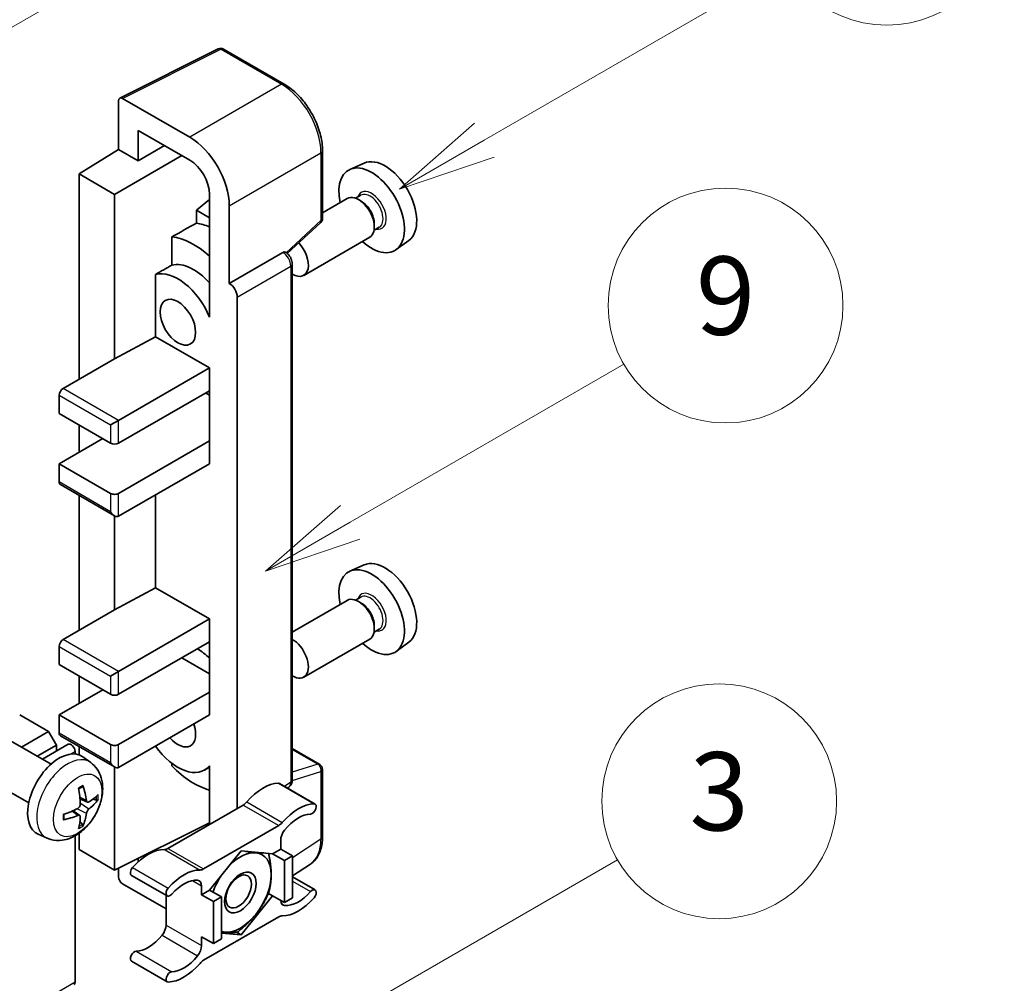
# Model space of a CAD drawing. Units: millimetres. Extents: x 7 to 8483, y 12 to 1136.
# Drawn here: x 524 to 624, y 785 to 884 of the extents above; entities that cross this region are included whole.
import ezdxf

# ---------------------------------------------------------------- set-up
doc = ezdxf.new("R2010")
doc.units = ezdxf.units.MM
for name, color, linetype, lineweight in [('Symbol (TK)', 100, 'Continuous', 18), ('Visible (ISO)', 7, 'Continuous', 35), ('Visible Narrow (ISO)', 7, 'Continuous', 25)]:
    doc.layers.add(name, color=color, linetype=linetype, lineweight=lineweight)
doc.styles.add('Note Text (TK2)', font='MS PGothic.ttf')

# ---------------------------------------------------------------- blocks, each defined once
blk = doc.blocks.new('バルーン3')
at = {"layer": 'Symbol (TK)', "color": 100}
for p, q in [((152.194, 212.98), (159.185, 217.017)), ((151.944, 213.413), (150.028, 211.73)), ((152.194, 212.98), (150.028, 211.73)), ((150.028, 211.73), (152.444, 212.547))]:
    blk.add_line(p, q, dxfattribs=at)
at = {"layer": 'Symbol (TK)'}
blk.add_circle((161.783, 218.517), 3, dxfattribs=at)
at = {"layer": 'Symbol (TK)', "color": 7, "insert": (161.783, 218.511), "char_height": 2, "attachment_point": 5, "style": 'Note Text (TK2)'}
blk.add_mtext('9', dxfattribs=at)
blk = doc.blocks.new('バルーン9')
at = {"layer": 'Symbol (TK)', "color": 100}
for p, q in [((146.059, 196.869), (159.023, 204.354)), ((145.809, 197.302), (143.894, 195.619)), ((146.059, 196.869), (143.894, 195.619)), ((143.894, 195.619), (146.309, 196.436))]:
    blk.add_line(p, q, dxfattribs=at)
at = {"layer": 'Symbol (TK)'}
blk.add_circle((161.621, 205.854), 3, dxfattribs=at)
at = {"layer": 'Symbol (TK)', "color": 7, "insert": (161.621, 205.848), "char_height": 2, "attachment_point": 5, "style": 'Note Text (TK2)'}
blk.add_mtext('3', dxfattribs=at)
blk = doc.blocks.new('バルーン10')
at = {"layer": 'Symbol (TK)', "color": 100}
for p, q in [((155.619, 222.74), (163.307, 227.179)), ((155.369, 223.174), (153.454, 221.49)), ((155.619, 222.74), (153.454, 221.49)), ((153.454, 221.49), (155.869, 222.307))]:
    blk.add_line(p, q, dxfattribs=at)
at = {"layer": 'Symbol (TK)'}
blk.add_circle((165.905, 228.679), 3, dxfattribs=at)
at = {"layer": 'Symbol (TK)', "color": 7, "insert": (165.905, 228.673), "char_height": 2, "attachment_point": 5, "style": 'Note Text (TK2)'}
blk.add_mtext('13', dxfattribs=at)
blk = doc.blocks.new('バルーン12')
at = {"layer": 'Symbol (TK)', "color": 100}
for p, q in [((140.96, 224.132), (150.446, 229.609)), ((140.71, 224.565), (138.795, 222.882)), ((140.96, 224.132), (138.795, 222.882)), ((138.795, 222.882), (141.21, 223.699))]:
    blk.add_line(p, q, dxfattribs=at)
at = {"layer": 'Symbol (TK)'}
blk.add_circle((153.044, 231.109), 3, dxfattribs=at)
at = {"layer": 'Symbol (TK)', "color": 7, "insert": (153.044, 231.091), "char_height": 2, "attachment_point": 5, "style": 'Note Text (TK2)'}
blk.add_mtext('2', dxfattribs=at)

msp = doc.modelspace()

# ---------------------------------------------------------------- linework, layer by layer
at = {"layer": 'Visible (ISO)'}
for p, q in [((534.0547, 875.6977), (544.1114, 880.7203)), ((550.8459, 877.1282), (544.6524, 880.704)), ((533.9263, 875.4308), (533.9263, 870.4612)), ((541.2018, 871.6965), (534.3301, 875.6639)), ((535.9478, 869.294), (535.9478, 872.3957)), ((535.9478, 872.3957), (541.1994, 869.3637)), ((529.8857, 867.9654), (533.9263, 870.4612)), ((533.9263, 870.4612), (535.9478, 869.294)), ((535.9478, 869.294), (538.6339, 870.8449)), ((554.7659, 863.4198), (554.7659, 870.3384)), ((533.5222, 865.8658), (540.39, 869.831)), ((559.0194, 869.0603), (557.566, 868.4171)), ((533.5222, 865.8658), (529.8857, 867.9654)), ((529.8857, 867.9654), (529.8857, 846.9698)), ((533.5222, 849.0693), (533.5222, 865.8658)), ((543.2185, 865.346), (541.8856, 864.2474)), ((543.2185, 865.8665), (543.2185, 854.6669)), ((557.3018, 865.4378), (554.7659, 863.9737)), ((558.6817, 865.7726), (558.1477, 865.4643)), ((558.7275, 865.1613), (558.4447, 865.3246)), ((545.24, 856.7677), (545.24, 864.7023)), ((543.2185, 863.4779), (541.8856, 864.2474)), ((541.8856, 864.2474), (541.8856, 862.9184)), ((551.1554, 859.8279), (554.5827, 863.0005)), ((560.5674, 862.5065), (560.0334, 862.1982)), ((560.061, 862.8518), (560.061, 862.5252)), ((539.3766, 861.5298), (539.3766, 858.631)), ((559.5876, 861.4789), (552.8478, 857.5877)), ((563.5835, 861.155), (562.2998, 860.218)), ((545.24, 856.7677), (550.7129, 859.9275)), ((550.985, 859.9477), (550.975, 859.9534)), ((551.6745, 806.0207), (551.6745, 858.7534)), ((537.7039, 857.6832), (537.7039, 851.3207)), ((545.2405, 856.7674), (545.24, 856.7677)), ((546.0481, 803.1122), (546.0481, 855.3686)), ((543.218, 854.6672), (543.2185, 854.6675)), ((543.2185, 854.6669), (543.218, 854.6672)), ((543.218, 854.6672), (543.218, 853.3302)), ((533.5222, 849.0693), (537.7039, 851.3207)), ((537.7039, 851.3207), (543.2197, 848.1362)), ((528.2694, 846.0366), (533.5222, 849.0693)), ((533.9263, 842.7706), (543.2197, 848.1362)), ((543.2197, 848.1362), (543.2197, 845.8034)), ((527.8654, 845.3368), (527.8654, 843.4705)), ((533.9263, 840.4378), (543.2197, 845.8034)), ((542.8156, 845.5701), (543.218, 845.3378)), ((543.218, 845.8024), (543.218, 840.6721)), ((527.8654, 843.4705), (533.1182, 840.4378)), ((529.8857, 842.3041), (529.8857, 839.5047)), ((533.1182, 842.3041), (533.9263, 842.7706)), ((527.8654, 838.3382), (532.31, 840.9044)), ((533.9263, 835.3055), (543.2197, 840.6711)), ((543.218, 840.6721), (543.2197, 840.6711)), ((543.2197, 840.6711), (543.2197, 838.3382)), ((533.1182, 835.3055), (527.8654, 838.3382)), ((527.8654, 838.3382), (527.8654, 836.472)), ((533.9263, 832.9727), (543.2197, 838.3382)), ((527.9837, 836.2104), (533.5222, 833.0127)), ((529.8857, 835.1123), (529.8857, 821.3085)), ((537.7039, 835.1537), (537.7039, 825.6594)), ((533.5222, 823.408), (533.5222, 833.0127)), ((559.0194, 828.0022), (557.566, 827.359)), ((533.5222, 823.408), (537.7039, 825.6594)), ((537.7039, 825.6594), (543.2197, 822.4749)), ((557.3018, 824.3797), (551.6745, 821.1308)), ((558.6817, 824.7145), (558.1477, 824.4062)), ((558.7275, 824.1032), (558.4447, 824.2665)), ((528.2694, 820.3753), (533.5222, 823.408)), ((533.9263, 817.1093), (543.2197, 822.4749)), ((543.2197, 822.4749), (543.2197, 820.142)), ((560.5674, 821.4483), (560.0334, 821.14)), ((560.061, 821.7937), (560.061, 821.4671)), ((533.9263, 814.7765), (543.2197, 820.142)), ((543.218, 820.141), (543.218, 815.0108)), ((559.5876, 820.4207), (552.8478, 816.5296)), ((563.5835, 820.0969), (562.2998, 819.1599)), ((527.8654, 819.6755), (527.8654, 817.8092)), ((540.3913, 818.509), (543.218, 816.877)), ((527.8654, 817.8092), (533.1182, 814.7765)), ((533.1182, 816.6428), (533.9263, 817.1093)), ((529.8857, 816.6428), (529.8857, 813.8433)), ((527.8654, 812.6769), (532.31, 815.2431)), ((533.9263, 809.6442), (543.2197, 815.0098)), ((543.218, 815.0108), (543.2197, 815.0098)), ((543.2197, 815.0098), (543.2197, 812.6769)), ((526.7744, 810.9739), (523.8248, 812.6769)), ((533.1182, 809.6442), (527.8654, 812.6769)), ((527.8654, 812.6769), (527.8654, 810.8106)), ((533.9263, 807.3114), (543.2197, 812.6769)), ((524.0094, 809.3775), (526.7744, 810.9739)), ((527.5825, 809.5742), (526.7744, 810.9739)), ((527.0287, 807.6343), (522.8904, 810.0236)), ((527.9837, 810.5491), (533.5222, 807.3514)), ((525.6256, 808.4444), (527.5825, 809.5742)), ((526.1451, 808.1444), (528.7918, 809.6725)), ((527.5825, 808.9743), (527.5825, 809.5742)), ((529.4816, 808.6776), (529.4816, 808.9444)), ((529.8857, 809.451), (529.8857, 808.5921)), ((551.6745, 809.2307), (554.4802, 807.6109)), ((531.0877, 807.798), (530.2881, 808.3817)), ((533.5222, 796.8136), (533.5222, 807.3514)), ((539.3766, 807.7203), (539.3766, 807.4535)), ((543.218, 807.3407), (542.7015, 807.0425)), ((543.218, 807.4849), (543.218, 806.1479)), ((554.7659, 800.1974), (554.7659, 807.116)), ((524.743, 803.6753), (520.6046, 806.0646)), ((543.218, 806.1479), (543.2185, 806.1476)), ((543.2185, 806.1476), (543.2185, 801.4785)), ((550.3744, 805.6591), (554.011, 803.5595)), ((551.1729, 805.1981), (551.3097, 805.2885)), ((530.7456, 803.7562), (529.9828, 804.0938)), ((531.3017, 804.0596), (531.6625, 803.9718)), ((529.9599, 802.3955), (529.2862, 802.8873)), ((546.6522, 803.461), (538.9791, 799.0309)), ((530.2317, 801.4936), (529.9753, 801.7622)), ((533.5222, 796.8136), (543.2185, 801.6561)), ((542.6156, 796.9314), (550.2887, 801.3614)), ((526.6307, 800.0783), (525.7254, 800.4789)), ((529.4816, 785.3826), (529.4816, 800.3172)), ((529.8857, 800.5742), (529.8857, 798.9131)), ((550.4928, 799.863), (550.4928, 798.9598)), ((529.8857, 798.9131), (533.5222, 796.8136)), ((550.4928, 798.9598), (549.6715, 798.4856)), ((550.4928, 798.9598), (551.705, 798.2599)), ((535.9478, 797.6766), (535.9478, 798.025)), ((546.4522, 798.7731), (543.2328, 794.7682)), ((549.6715, 798.4856), (546.4522, 798.7731)), ((549.6715, 798.4856), (550.8837, 797.7858)), ((550.8837, 797.7858), (551.705, 798.2599)), ((551.705, 798.2599), (551.705, 793.9675)), ((533.9263, 797.0154), (533.9263, 796.1134)), ((550.8837, 793.4933), (550.8837, 797.7858)), ((551.705, 796.2134), (553.5334, 797.4218)), ((535.2568, 796.2711), (538.8934, 794.1715)), ((551.705, 796.1213), (554.011, 794.7899)), ((534.3301, 795.414), (538.775, 792.8477)), ((542.4116, 794.2941), (542.4116, 795.1973)), ((538.775, 794.2398), (538.775, 791.198)), ((543.2328, 794.7682), (542.4116, 794.2941)), ((542.4116, 794.2941), (543.6237, 793.5942)), ((543.2328, 794.7682), (544.445, 794.0684)), ((543.6237, 793.5942), (544.445, 794.0684)), ((544.445, 794.0684), (544.445, 789.776)), ((546.4522, 790.1883), (549.6715, 794.1932)), ((549.2497, 794.4367), (549.6715, 794.1932)), ((549.6715, 794.1932), (550.8837, 793.4933)), ((551.705, 793.9675), (550.8837, 793.4933)), ((543.6237, 789.3018), (543.6237, 793.5942)), ((550.2887, 792.0301), (542.6156, 787.6)), ((542.4116, 790.0016), (543.6237, 789.3018)), ((542.4116, 789.0984), (542.4116, 790.0016)), ((544.445, 790.3675), (546.4522, 790.1883)), ((545.9639, 790.4702), (546.4522, 790.1883)), ((544.445, 789.776), (543.6237, 789.3018)), ((535.2568, 787.5015), (538.8934, 785.4019))]:
    msp.add_line(p, q, dxfattribs=at)
for centre, start, end in [((544.3667, 880.2091), 60, 116.538708), ((554.1945, 863.4198), 312.789481, 0), ((554.1945, 807.116), 0, 60)]:
    msp.add_arc(centre, 0.5714, start, end, dxfattribs=at)
for centre, major_axis, ratio, start_param, end_param in [((534.3306, 875.1968), (-0.2861, 0.4955), 0.5766475, 5.49839613, 7.06797448), ((541.1969, 867.0308), (2.8571, -4.9487), 0.5780539, 0.78600715, 2.3555855), ((541.1969, 867.0308), (1.4286, -2.4744), 0.5780539, 0.78600715, 2.3555855), ((561.16, 865.026), (-2.2864, 3.9602), 0.57735027, 3.20349601, 6.22128195), ((559.7862, 864.2328), (2.3714, -4.1074), 0.57735027, 5.21524242, 10.49272085), ((558.4447, 863.4583), (-1.1429, 1.9795), 0.57735027, 3.14159265, 6.28318531), ((558.7275, 863.6216), (0.9429, -1.6331), 0.57735027, 0.78539816, 2.35619449), ((605.3714, 890.5515), (-179.599, -96.8078), 0.03019869, 5.05735747, 5.07233245), ((544.0278, 855.1347), (-4.2857, 7.4231), 0.57735027, 5.63172375, 5.85903195), ((541.6034, 853.735), (4.2857, -7.4231), 0.57735027, 2.0864725, 2.73241428), ((551.705, 859.5672), (1.1429, -1.9795), 0.57735027, 5.47896434, 8.23821578), ((550.6993, 859.4528), (-0.2712, -0.5032), 0.55686057, 3.12531633, 3.87580791), ((605.3714, 890.5515), (-113.7461, -61.3116), 0.03019869, 5.31498469, 5.33315467), ((541.6034, 853.735), (-2.7143, 4.7013), 0.57735027, 5.06353528, 6.11665917), ((539.9872, 852.8019), (-2.7143, 4.7013), 0.57735027, 4.49744439, 6.13482916), ((545.2395, 855.8343), (0.5714, -0.9897), 0.5780539, 0.78600715, 2.3555855), ((528.2694, 845.5701), (-0.2857, -0.4949), 0.57735027, 3.92699082, 5.49778714), ((533.5222, 840.6711), (0.5714, 0), 0.57735027, 3.92699082, 5.49778714), ((528.2694, 836.7052), (-0.2857, -0.4949), 0.57735027, 5.49778714, 6.28318531), ((533.5222, 835.5388), (-0.5714, 0), 0.57735027, 0.78539816, 2.35619449), ((533.5222, 833.6725), (-0.4041, 0.6999), 0.57735027, 1.57079633, 3.14159265), ((561.16, 823.9679), (-2.2864, 3.9602), 0.57735027, 3.20349601, 6.22128195), ((559.7862, 823.1747), (2.3714, -4.1074), 0.57735027, 5.21524242, 10.49272085), ((558.4447, 822.4002), (-1.1429, 1.9795), 0.57735027, 3.14159265, 6.28318531), ((558.7275, 822.5635), (0.9429, -1.6331), 0.57735027, 0.78539816, 2.35619449), ((528.2694, 819.9087), (-0.2857, -0.4949), 0.57735027, 3.92699082, 5.49778714), ((551.705, 818.509), (1.1429, -1.9795), 0.57735027, 5.47896434, 8.6582026), ((541.6034, 812.6769), (4.2857, -7.4231), 0.57735027, 2.08655682, 2.29157027), ((533.5222, 815.0098), (0.5714, 0), 0.57735027, 3.92699082, 5.49778714), ((539.9872, 811.7438), (1.2857, -2.2269), 0.57735027, 5.03207624, 7.53429437), ((528.2694, 811.0439), (-0.2857, -0.4949), 0.57735027, 5.49778714, 6.28318531), ((527.8654, 804.512), (-2.2857, -3.959), 0.57735027, 3.0796893, 6.34508866), ((529.0776, 809.1776), (-0.2857, 0.4949), 0.57735027, 3.92699082, 6.28318531), ((533.5222, 809.8775), (-0.5714, 0), 0.57735027, 0.78539816, 2.35619449), ((539.9872, 811.7438), (2.7143, -4.7013), 0.57735027, 4.86180895, 6.4981299), ((533.5222, 808.0112), (-0.4041, 0.6999), 0.57735027, 1.57079633, 3.14159265), ((541.6034, 812.6769), (-4.2857, 7.4231), 0.57735027, 1.9799747, 2.62591648), ((525.2405, 806.151), (2.9332, -6.8231), 0.55353421, 0.95931878, 1.19830308), ((525.0148, 806.0208), (-4.4679, 5.9326), 0.59526289, 3.96282307, 4.20180736), ((548.6745, 800.9719), (2.5821, 4.4724), 0.57735027, 0.3348503, 1.25603492), ((550.0887, 805.1642), (0.2857, 0.4949), 0.57735027, 0, 0.3348503), ((525.1219, 805.9589), (-7.4236, -0.2184), 0.49462411, 2.44776077, 2.68674507), ((525.1219, 806.2195), (7.4226, -0.2509), 0.65417299, 5.62601221, 5.86499651), ((525.1334, 805.9656), (-7.3756, -0.8713), 0.55353421, 1.94328958, 2.18227387), ((546.6522, 804.3941), (-0.5714, -0.9897), 0.57735027, 0.78539816, 1.25603492), ((552.3111, 798.8723), (2.5821, 4.4724), 0.57735027, 0.3348503, 1.25603492), ((553.7253, 803.0646), (0.2857, 0.4949), 0.57735027, 3.47644296, 6.61803561), ((525.1334, 806.2262), (7.3717, -0.903), 0.59526289, 5.2229706, 5.46195489), ((525.2405, 806.1644), (3.5227, -6.5382), 0.49462411, 0.45484759, 0.69383188), ((525.0148, 806.0341), (-3.9286, 6.3027), 0.65417299, 3.55978145, 3.79876575), ((552.3111, 798.8723), (2.0107, 3.4827), 0.57735027, 0.3348503, 1.30470435), ((550.2887, 802.2946), (0.5714, 0.9897), 0.57735027, 3.92699082, 4.39762758), ((551.3009, 800.3296), (-0.5714, -0.9897), 0.57735027, 4.44629701, 5.49778714), ((536.9567, 794.2066), (2.5821, 4.4724), 0.57735027, 0.3147614, 1.23594602), ((538.9791, 799.9641), (-0.5714, -0.9897), 0.57735027, 0.3147614, 0.78539816), ((546.3714, 794.5274), (2.2286, 3.86), 0.57735027, 0.26179939, 1.14412614), ((546.3714, 794.5274), (2.2286, 3.86), 0.57735027, 5.49778714, 6.54498469), ((535.5425, 796.7659), (-0.2857, -0.4949), 0.57735027, 4.37753868, 6.28318531), ((542.6156, 797.8645), (-0.5714, -0.9897), 0.57735027, 0.3147614, 0.78539816), ((534.3306, 795.8806), (-0.2857, 0.4949), 0.5780539, 0.78600715, 2.3555855), ((540.5933, 792.107), (2.5821, 4.4724), 0.57735027, 0.3147614, 1.23594602), ((540.5933, 792.107), (2.0107, 3.4827), 0.57735027, 0.26609197, 1.23594602), ((546.3714, 794.5274), (-2.2286, -3.86), 0.57735027, 4.61546039, 5.02261486), ((546.3714, 794.5274), (2.2286, 3.86), 0.57735027, 4.45058959, 5.49778714), ((539.1791, 794.6664), (-0.2857, -0.4949), 0.57735027, 4.37753868, 7.51913133), ((541.6034, 794.7307), (0.5714, 0.9897), 0.57735027, 5.49778714, 6.54927728), ((553.7253, 794.295), (0.2857, 0.4949), 0.57735027, 4.37753868, 7.51913133), ((552.3111, 796.8544), (-2.5821, -4.4724), 0.57735027, 0.3147614, 1.23594602), ((552.3111, 796.8544), (-2.0107, -3.4827), 0.57735027, 0.26609197, 1.23594602), ((551.3009, 794.2307), (-0.5714, -0.9897), 0.57735027, 5.54738288, 6.54927728), ((546.3714, 794.5274), (-2.2286, -3.86), 0.57735027, 0.26179939, 1.30899694), ((550.2887, 791.0969), (0.5714, 0.9897), 0.57735027, 0.3147614, 0.78539816), ((537.9669, 790.7314), (-0.5714, -0.9897), 0.57735027, 1.30470435, 2.35619449), ((536.9567, 792.1887), (-2.0107, -3.4827), 0.57735027, 0.3348503, 1.30470435), ((546.3714, 794.5274), (-2.2286, -3.86), 0.57735027, 0.12781036, 0.26179939), ((541.6034, 788.6319), (0.5714, 0.9897), 0.57735027, 4.44629701, 5.49778714), ((535.5425, 787.9964), (0.2857, 0.4949), 0.57735027, 0.3348503, 3.14159265), ((540.5933, 790.0891), (-2.0107, -3.4827), 0.57735027, 0.3348503, 1.30470435), ((540.5933, 790.0891), (-2.5821, -4.4724), 0.57735027, 0.3348503, 1.25603492), ((542.6156, 786.6668), (-0.5714, -0.9897), 0.57735027, 3.92699082, 4.39762758), ((539.1791, 785.8968), (-0.2857, -0.4949), 0.57735027, 3.47644296, 6.61803561), ((529.0776, 785.6159), (0.2857, -0.4949), 0.57735027, 0, 0.78539816)]:
    msp.add_ellipse(centre, major_axis=major_axis, ratio=ratio, start_param=start_param, end_param=end_param, dxfattribs=at)
for centre, major_axis in [((539.9872, 852.8019), (-1.2857, 2.2269)), ((546.3714, 794.5274), (-1.1428, -1.9794)), ((546.1946, 794.6294), (-0.9263, -1.6044))]:
    msp.add_ellipse(centre, major_axis=major_axis, ratio=0.57735027, dxfattribs=at)
for points, knots in [([(554.7659, 870.3384), (554.7659, 870.5842), (554.7492, 870.8365), (554.6841, 871.3495), (554.6356, 871.6102), (554.5086, 872.1351), (554.4301, 872.3991), (554.2451, 872.9253), (554.1386, 873.1873), (553.9003, 873.7038), (553.7684, 873.9583), (553.482, 874.4543), (553.3276, 874.6958), (552.9994, 875.1605), (552.8257, 875.3837), (552.4626, 875.8069), (552.2731, 876.007), (551.8821, 876.3794), (551.6806, 876.5517), (551.2688, 876.8647), (551.0587, 877.0053), (550.8459, 877.1282)], [-0.78478918, -0.78478918, -0.78478918, -0.78478918, -0.62783134, -0.62783134, -0.47087351, -0.47087351, -0.31391567, -0.31391567, -0.15695784, -0.15695784, 0, 0, 0.15695784, 0.15695784, 0.31391567, 0.31391567, 0.47087351, 0.47087351, 0.62783134, 0.62783134, 0.78478918, 0.78478918, 0.78478918, 0.78478918]), ([(551.6745, 858.7534), (551.6745, 858.854), (551.6612, 858.9504), (551.6163, 859.1362), (551.5844, 859.2257), (551.5053, 859.3972), (551.458, 859.4792), (551.349, 859.6335), (551.2874, 859.7058), (551.149, 859.8377), (551.0722, 859.8974), (550.985, 859.9477)], [-0.78478918, -0.78478918, -0.78478918, -0.78478918, -0.47087351, -0.47087351, -0.15695784, -0.15695784, 0.15695784, 0.15695784, 0.47087351, 0.47087351, 0.78478918, 0.78478918, 0.78478918, 0.78478918]), ([(531.0877, 807.798), (531.3457, 807.6097), (531.5649, 807.3781), (531.9307, 806.8491), (532.0652, 806.5487), (532.2681, 805.8691), (532.31, 805.49), (532.3017, 804.6523), (532.2242, 804.1963), (531.9587, 803.29), (531.7641, 802.8411), (531.2826, 802.0023), (530.9969, 801.6121), (530.3383, 800.9104), (529.9652, 800.5989), (529.1379, 800.1159), (528.6852, 799.9345), (527.8004, 799.8184), (527.394, 799.8341), (526.8708, 799.9822), (526.7492, 800.0258), (526.6307, 800.0783)], [5.5596905, 5.5596905, 5.5596905, 5.5596905, 5.76465035, 5.76465035, 5.99724023, 5.99724023, 6.29459763, 6.29459763, 6.66985758, 6.66985758, 7.06428247, 7.06428247, 7.45411883, 7.45411883, 7.84838663, 7.84838663, 8.22269251, 8.22269251, 8.4943548, 8.4943548, 8.57747644, 8.57747644, 8.57747644, 8.57747644]), ([(551.3097, 805.2885), (551.3647, 805.3249), (551.4145, 805.3682), (551.4994, 805.4625), (551.5347, 805.5132), (551.5916, 805.6164), (551.6134, 805.6688), (551.6462, 805.7722), (551.6573, 805.8233), (551.6715, 805.9235), (551.6745, 805.9726), (551.6745, 806.0207)], [0.03486413, 0.03486413, 0.03486413, 0.03486413, 0.184849139, 0.184849139, 0.334834148, 0.334834148, 0.484819157, 0.484819157, 0.634804167, 0.634804167, 0.784789176, 0.784789176, 0.784789176, 0.784789176]), ([(529.8414, 805.0985), (529.8588, 805.1108), (529.8762, 805.1228), (529.9239, 805.1548), (529.9541, 805.1741), (530.0145, 805.2109), (530.0447, 805.2283), (530.1048, 805.2611), (530.1347, 805.2765), (530.1943, 805.3052), (530.2239, 805.3185), (530.2533, 805.3308)], [4.599557922, 4.599557922, 4.599557922, 4.599557922, 4.630897721, 4.630897721, 4.685414191, 4.685414191, 4.739930661, 4.739930661, 4.794447131, 4.794447131, 4.848963601, 4.848963601, 4.848963601, 4.848963601]), ([(530.2793, 805.442), (530.2841, 805.4276), (530.2871, 805.4119), (530.2883, 805.385), (530.2859, 805.3698), (530.2767, 805.3487), (530.2683, 805.339), (530.2573, 805.3327), (530.2553, 805.3317), (530.2533, 805.3309)], [0.0145600729, 0.0145600729, 0.0145600729, 0.0145600729, 0.0187226824, 0.0187226824, 0.0234298311, 0.0234298311, 0.0280690561, 0.0280690561, 0.028985175, 0.028985175, 0.028985175, 0.028985175]), ([(530.8982, 803.7787), (530.8683, 803.7597), (530.8359, 803.7476), (530.7753, 803.744), (530.747, 803.7524), (530.7013, 803.7843), (530.6808, 803.81), (530.6556, 803.8675), (530.648, 803.8958), (530.6439, 803.9255)], [0, 0, 0, 0, 0.0124997785, 0.0124997785, 0.0249995571, 0.0249995571, 0.0375236714, 0.0375236714, 0.0466766062, 0.0466766062, 0.0466766062, 0.0466766062]), ([(531.8382, 804.0183), (531.8312, 804.0087), (531.8204, 803.999), (531.7965, 803.9838), (531.7786, 803.9763), (531.7458, 803.968), (531.725, 803.9657), (531.6931, 803.9663), (531.6767, 803.9684), (531.6625, 803.9718)], [0.0145600729, 0.0145600729, 0.0145600729, 0.0145600729, 0.0187226824, 0.0187226824, 0.0234298311, 0.0234298311, 0.0280690561, 0.0280690561, 0.0318102328, 0.0318102328, 0.0318102328, 0.0318102328]), ([(530.0168, 803.5635), (530.0183, 803.5217), (530.0126, 803.4741), (529.9854, 803.3797), (529.9639, 803.3329), (529.9134, 803.2521), (529.8809, 803.2128), (529.8185, 803.1574), (529.7903, 803.1378), (529.7625, 803.123)], [0, 0, 0, 0, 0.0125039067, 0.0125039067, 0.0250078135, 0.0250078135, 0.0375277995, 0.0375277995, 0.0466766392, 0.0466766392, 0.0466766392, 0.0466766392]), ([(530.6439, 802.6141), (530.6494, 802.6518), (530.6611, 802.696), (530.6958, 802.7861), (530.7188, 802.832), (530.7682, 802.9134), (530.798, 802.9542), (530.8521, 803.0145), (530.8756, 803.0368), (530.8982, 803.0546)], [0, 0, 0, 0, 0.0125039067, 0.0125039067, 0.0250078135, 0.0250078135, 0.0375277995, 0.0375277995, 0.0466766392, 0.0466766392, 0.0466766392, 0.0466766392]), ([(528.3501, 802.0345), (528.3504, 802.0323), (528.3506, 802.0301), (528.3506, 802.0175), (528.3464, 802.0054), (528.3327, 801.9868), (528.3207, 801.9771), (528.2969, 801.9647), (528.2817, 801.9595), (528.2669, 801.9564)], [0.0455535579, 0.0455535579, 0.0455535579, 0.0455535579, 0.0464696768, 0.0464696768, 0.0511089018, 0.0511089018, 0.0558160505, 0.0558160505, 0.05997866, 0.05997866, 0.05997866, 0.05997866]), ([(528.3501, 802.0345), (528.3461, 802.0661), (528.3429, 802.0984), (528.338, 802.1644), (528.3363, 802.198), (528.3347, 802.2664), (528.3346, 802.3012), (528.3363, 802.3719), (528.3379, 802.4078), (528.3418, 802.4651), (528.3435, 802.4862), (528.3455, 802.5074)], [3.005018033, 3.005018033, 3.005018033, 3.005018033, 3.059534503, 3.059534503, 3.114050973, 3.114050973, 3.168567443, 3.168567443, 3.223083913, 3.223083913, 3.254423712, 3.254423712, 3.254423712, 3.254423712]), ([(529.7625, 802.3989), (529.7994, 802.4138), (529.8378, 802.4225), (529.9059, 802.4218), (529.9357, 802.4125), (529.9804, 802.3812), (529.9982, 802.357), (530.015, 802.3043), (530.0179, 802.2788), (530.0168, 802.2521)], [0, 0, 0, 0, 0.0124997785, 0.0124997785, 0.0249995571, 0.0249995571, 0.0375236714, 0.0375236714, 0.0466766062, 0.0466766062, 0.0466766062, 0.0466766062]), ([(530.2317, 801.4936), (530.2418, 801.483), (530.2517, 801.4699), (530.2683, 801.4426), (530.2767, 801.4234), (530.2859, 801.3908), (530.2883, 801.3716), (530.2871, 801.3433), (530.2841, 801.3291), (530.2793, 801.3182)], [0.0427285001, 0.0427285001, 0.0427285001, 0.0427285001, 0.0464696768, 0.0464696768, 0.0511089018, 0.0511089018, 0.0558160505, 0.0558160505, 0.05997866, 0.05997866, 0.05997866, 0.05997866]), ([(553.5334, 797.4218), (553.6987, 797.531), (553.8497, 797.6619), (554.1173, 797.9587), (554.2338, 798.1245), (554.4314, 798.4825), (554.5126, 798.6747), (554.6409, 799.0796), (554.6882, 799.2924), (554.7507, 799.7338), (554.7659, 799.9626), (554.7659, 800.1974)], [0.03486413, 0.03486413, 0.03486413, 0.03486413, 0.184849139, 0.184849139, 0.334834148, 0.334834148, 0.484819157, 0.484819157, 0.634804167, 0.634804167, 0.784789176, 0.784789176, 0.784789176, 0.784789176])]:
    msp.add_open_spline(points, degree=3, knots=knots, dxfattribs=at)
for points, weights in [([(546.9072, 798.7325), (547.4922, 798.6295), (547.9472, 798.5889)], [1.01800238819, 1.02327901516, 1]), ([(547.9472, 798.5889), (548.4022, 798.5482), (548.7792, 798.5653)], [1, 1.02327901516, 1.01800238819]), ([(549.2606, 798.5223), (549.523, 797.2908), (549.523, 796.347)], [1.00244138127, 1.03669215065, 1]), ([(549.523, 796.347), (549.523, 795.3719), (549.2415, 794.4084)], [1, 1.0379548493, 1]), ([(549.2415, 794.4084), (548.6786, 793.1953), (547.9472, 792.2855)], [1, 1.0379548493, 1]), ([(547.9472, 792.2855), (547.2159, 791.3757), (546.0899, 790.4877)], [1, 1.0379548493, 1]), ([(544.7955, 790.4659), (544.6278, 790.4809), (544.445, 790.5039)], [1, 1.0084565982, 1.01314482137]), ([(546.0899, 790.4877), (545.5269, 790.4006), (544.7955, 790.4659)], [1, 1.0379548493, 1])]:
    msp.add_rational_spline(points, weights, degree=2, dxfattribs=at)
at = {"layer": 'Visible Narrow (ISO)'}
for p, q in [((534.3301, 875.6639), (544.3808, 880.6835)), ((544.3808, 880.6835), (550.5743, 877.1077)), ((550.5743, 877.1077), (541.2018, 871.6965)), ((545.24, 864.7023), (554.6124, 870.1134)), ((554.6124, 870.1134), (554.6124, 863.1948)), ((554.6124, 863.1948), (551.0563, 859.903)), ((550.7134, 859.9272), (545.2405, 856.7674)), ((550.7129, 859.9275), (550.7134, 859.9272)), ((546.0481, 855.3686), (551.521, 858.5284)), ((551.521, 858.5284), (551.521, 805.7957)), ((527.8654, 845.3368), (533.1182, 842.3041)), ((533.9263, 842.7706), (528.2694, 846.0366)), ((533.1182, 842.3041), (533.1182, 840.4378)), ((533.9263, 840.4378), (533.9263, 842.7706)), ((533.1182, 833.4393), (527.8654, 836.472)), ((533.1182, 835.3055), (533.1182, 833.4393)), ((533.9263, 832.9727), (533.9263, 835.3055)), ((533.9263, 817.1093), (528.2694, 820.3753)), ((527.8654, 819.6755), (533.1182, 816.6428)), ((533.9263, 814.7765), (533.9263, 817.1093)), ((533.1182, 816.6428), (533.1182, 814.7765)), ((533.1182, 807.7779), (527.8654, 810.8106)), ((528.9902, 808.6607), (529.4816, 808.9444)), ((533.1182, 809.6442), (533.1182, 807.7779)), ((533.9263, 807.3114), (533.9263, 809.6442)), ((551.6745, 809.1387), (554.2948, 807.6259)), ((554.2948, 807.6259), (551.6745, 806.8068)), ((551.6735, 805.9723), (554.6124, 806.891)), ((554.6124, 806.891), (554.6124, 799.9724)), ((550.2647, 805.6858), (553.9012, 803.5862)), ((551.521, 805.7957), (550.8761, 805.3694)), ((530.6439, 803.9255), (529.9672, 804.2502)), ((530.6439, 802.6141), (529.6859, 803.0828)), ((530.8982, 803.0546), (530.0133, 803.6499)), ((546.6522, 803.461), (550.2887, 801.3614)), ((547.0186, 803.774), (550.6552, 801.6745)), ((529.7625, 802.3989), (529.143, 802.8226)), ((554.6124, 799.9724), (551.705, 798.0508)), ((538.6126, 798.9208), (542.2492, 796.8212)), ((538.9791, 799.0309), (542.6156, 796.9314)), ((535.3666, 797.0844), (539.0031, 794.9848)), ((541.4754, 795.7378), (542.4116, 795.1973)), ((551.705, 795.6783), (553.5493, 794.6135)), ((550.5993, 793.3625), (550.8999, 793.189)), ((538.775, 791.198), (542.4116, 789.0984)), ((538.3679, 790.1528), (542.0045, 788.0533)), ((535.7185, 788.518), (539.355, 786.4184)), ((369.8775, 693.2351), (529.4816, 785.3826))]:
    msp.add_line(p, q, dxfattribs=at)
for centre, major_axis, ratio, start_param, end_param in [((544.3667, 880.2091), (-0.2553, 0.5112), 0.5766475, 5.53326026, 6.28318531), ((544.3667, 880.2091), (0.2857, 0.4949), 0.57735027, 0, 0.75049158), ((550.5602, 876.6333), (0.2857, 0.4949), 0.57735027, 0, 0.75049158), ((550.5557, 872.4342), (2.8571, -4.9487), 0.58194065, 0.78600715, 2.3555855), ((554.1945, 870.3384), (0.5714, 0), 0.57735027, 5.53269373, 6.28318531), ((559.7862, 864.2328), (1.0571, -1.831), 0.57735027, 5.81390035, 9.89406292), ((559.6246, 864.1395), (-0.9429, 1.6331), 0.57735027, 3.14159265, 6.28318531), ((554.1945, 863.4198), (0.5714, 0), 0.57735027, 5.53269373, 6.28318531), ((554.1945, 863.4198), (0.3882, -0.4193), 0.43528024, 0, 0.66685618), ((550.6993, 859.4528), (0.2857, 0.4949), 0.57735027, 0, 0.75049158), ((550.6988, 858.9862), (0.5714, -0.9897), 0.59748767, 0.78600715, 2.3555855), ((551.1031, 858.7534), (0.5714, 0), 0.57735027, 5.53269373, 6.28318531), ((559.7862, 823.1747), (1.0571, -1.831), 0.57735027, 5.81390035, 9.89406292), ((559.6246, 823.0814), (-0.9429, 1.6331), 0.57735027, 3.14159265, 6.28318531), ((528.7211, 804.0179), (2.2328, 3.8673), 0.57735027, 6.22128195, 9.48668132), ((554.1945, 807.116), (0.2857, 0.4949), 0.57735027, 0, 0.53459435), ((554.1945, 807.116), (0.1705, -0.5454), 0.72169311, 0.93474524, 2.49688001), ((554.1945, 807.116), (0.5714, 0), 0.57735027, 5.53269373, 6.28318531), ((551.1031, 806.0207), (0.5714, 0), 0.57735027, 5.53269373, 6.28318531), ((530.0525, 803.2492), (-1.2728, -2.2045), 0.57735027, 3.80068814, 4.05329349), ((550.6988, 806.2547), (0.6012, -0.9723), 0.57699899, 0.01744269, 0.76736774), ((530.0029, 803.2779), (-1.1847, -2.0519), 0.57735027, 2.21917009, 2.42536283), ((530.0525, 803.2492), (1.2728, 2.2045), 0.57735027, 5.37148447, 5.62408982), ((530.0525, 803.2492), (-1.2728, -2.2045), 0.57735027, 5.37148447, 5.62408982), ((530.0525, 803.2492), (1.2728, 2.2045), 0.57735027, 3.80068814, 4.05329349), ((530.0029, 803.2779), (-1.1847, -2.0519), 0.57735027, 0.71622982, 0.92242257), ((550.5557, 802.3033), (2.8898, -4.9363), 0.57677384, 0.03138662, 0.78131167), ((554.1945, 800.1974), (0.5714, 0), 0.57735027, 5.53269373, 6.28318531)]:
    msp.add_ellipse(centre, major_axis=major_axis, ratio=ratio, start_param=start_param, end_param=end_param, dxfattribs=at)
msp.add_ellipse((529.7482, 803.4249), major_axis=(-1.7536, -3.0374), ratio=0.57735027, dxfattribs=at)

# ---------------------------------------------------------------- block references
at = {"layer": 'Symbol (TK)', "xscale": 4, "yscale": 4, "zscale": 4}
for name in ['バルーン12', 'バルーン10', 'バルーン3', 'バルーン9']:
    msp.add_blockref(name, (-51.184, -19.5648), dxfattribs=at)

doc.saveas('drawing.dxf')
